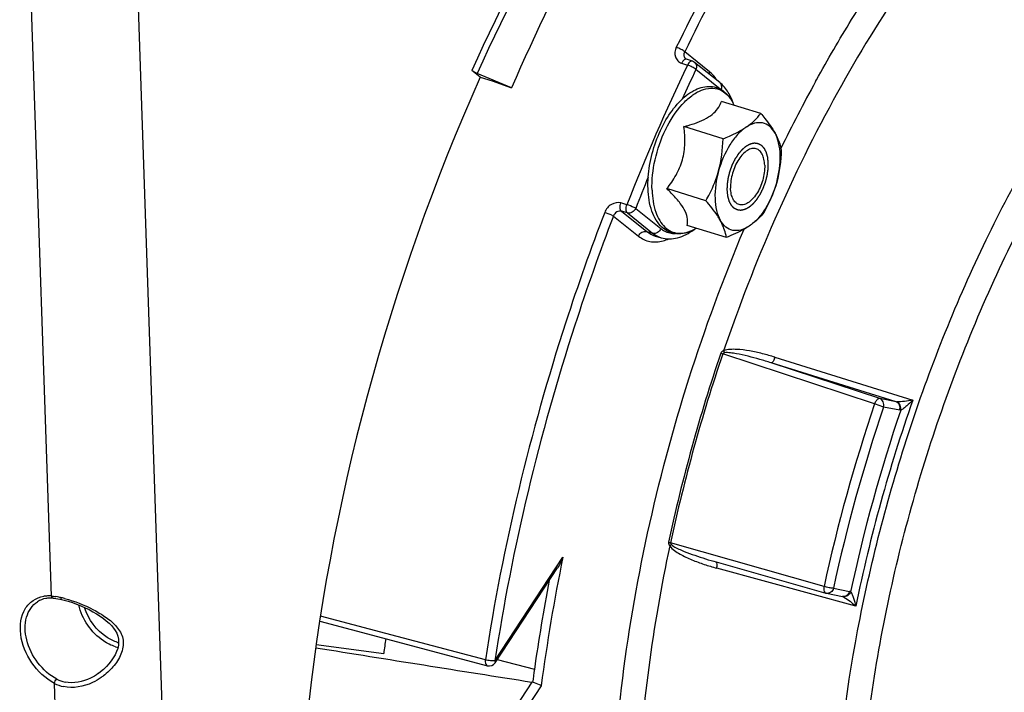
# Model space of a CAD drawing. Units: millimetres. Extents: x 0 to 594, y 0 to 420.
# Drawn here: x 337 to 354, y 59 to 71 of the extents above; entities that cross this region are included whole.
import ezdxf

# ---------------------------------------------------------------- set-up
doc = ezdxf.new("R2010")
doc.units = ezdxf.units.MM
doc.header["$LTSCALE"] = 32.67
doc.layers.get('0').update_dxf_attribs({"linetype": 'CONTINUOUS'})
doc.layers.add('SOLIDES', color=7, linetype='CONTINUOUS')

msp = doc.modelspace()

# ---------------------------------------------------------------- linework, layer by layer
at = {"color": 9, "linetype": 'CONTINUOUS'}
for p, q in [((348.968598, 69.998626), (348.521413, 70.357163)), ((348.46629, 70.156316), (348.571275, 70.121194)), ((349.158141, 69.689776), (348.721804, 70.039613)), ((350.867569, 69.82853), (350.883052, 69.856661)), ((347.486199, 67.617511), (347.379436, 67.648529)), ((347.245287, 67.412653), (347.692474, 67.054121)), ((347.494627, 67.468673), (347.387872, 67.499702)), ((347.387872, 67.499702), (347.841063, 67.13635)), ((347.494627, 67.468673), (347.946905, 67.106055)), ((347.643217, 67.550902), (348.095495, 67.188284)), ((347.841063, 67.13635), (347.946905, 67.106055)), ((347.994521, 67.055787), (347.995534, 67.055496)), ((348.101144, 67.025323), (348.101291, 67.025281)), ((351.923025, 64.045302), (349.203045, 64.941529)), ((352.017457, 64.140242), (350.070074, 64.781592)), ((352.30784, 64.083198), (350.070074, 64.781592)), ((350.139234, 64.882256), (352.606918, 64.111817)), ((352.30784, 64.083198), (352.017457, 64.140242)), ((352.374253, 63.932162), (352.08387, 63.989206)), ((351.01896, 60.771868), (348.267775, 61.555109)), ((345.120166, 59.440351), (346.339897, 61.294923)), ((351.587289, 60.419948), (349.094993, 61.101272)), ((351.186813, 60.741145), (351.477196, 60.684101)), ((343.169526, 59.929455), (341.996191, 60.240576)), ((344.949823, 59.457609), (343.169526, 59.929455)), ((345.16444, 59.465635), (345.829423, 59.28692)), ((345.785656, 59.057243), (344.883895, 57.686137)), ((345.951039, 58.993135), (345.021997, 57.580548))]:
    msp.add_line(p, q, dxfattribs=at)
at = {"color": 7, "linetype": 'CONTINUOUS'}
for p, q in [((348.660135, 70.189369), (348.55504, 70.224515)), ((349.150856, 69.805765), (348.698577, 70.168383)), ((344.858222, 69.90413), (344.707426, 70.023353)), ((345.417632, 69.710258), (344.804446, 69.970601)), ((344.858222, 69.90413), (345.069768, 69.838957)), ((345.069768, 69.838957), (345.417632, 69.710258)), ((349.883555, 69.254314), (349.182155, 69.470399)), ((349.209435, 68.800684), (348.508036, 69.01677)), ((348.743441, 69.091756), (348.744262, 69.09207)), ((348.902378, 67.688891), (348.200978, 67.904977)), ((349.269439, 67.030727), (348.56804, 67.246813)), ((347.995534, 67.055496), (348.101144, 67.025323)), ((349.042346, 61.224368), (351.051152, 60.652171)), ((345.123186, 59.402909), (346.241982, 61.104013)), ((341.981677, 60.148035), (343.107196, 59.849335)), ((341.919861, 59.73359), (343.129536, 59.572122))]:
    msp.add_line(p, q, dxfattribs=at)
for points in [[(348.555043, 70.224514), (348.549148, 70.22683), (348.544108, 70.229454), (348.539537, 70.23251), (348.538392, 70.233401)], [(351.051152, 60.652171), (351.052366, 60.651832), (351.053584, 60.651505), (351.054806, 60.65119), (351.056033, 60.650887), (351.057265, 60.650596), (351.058499, 60.650318), (351.059735, 60.650052), (351.060973, 60.649798), (351.351683, 60.59269)], [(343.107196, 59.849335), (344.067392, 59.594595), (344.986708, 59.350772)]]:
    msp.add_lwpolyline(points, dxfattribs=at)
at = {"color": 9, "linetype": 'CONTINUOUS'}
for centre, radius, start, end in [((382.457757, 53.948097), 37.548139, 154.4861262, 158.6508482), ((381.729546, 54.278626), 36.577586, 154.475822, 155.3974368), ((348.458755, 69.43091), 0.766682, 32.4238594, 34.0141027), ((375.361216, 56.378181), 27.943705, 151.2272155, 154.0048759), ((348.705397, 69.083118), 0.772525, 24.2463771, 28.1178268), ((350.279336, 67.947942), 2.332923, 154.046734, 154.2143165), ((383.316839, 53.586464), 38.309436, 157.7148988, 158.6221427), ((348.327269, 67.854882), 0.772166, 297.7087587, 301.4905633), ((378.06979, 55.147413), 30.520514, 161.2598529, 167.8617266), ((378.092667, 55.140364), 30.506935, 161.2598538, 167.8617257), ((349.848716, 67.025177), 2.181394, 251.7977363, 252.7830684), ((380.728064, 54.3283), 30.399842, 161.3588515, 167.762728), ((379.807489, 54.612764), 28.811509, 160.7496472, 168.3719324), ((352.32523, 64.158678), 0.077458, 257.0260663, 266.1763895), ((380.665601, 54.347532), 30.164171, 161.3588476, 167.762732), ((379.926842, 54.576058), 29.080943, 161.2355584, 167.886022), ((379.159956, 54.566652), 33.502626, 168.4146084, 172.4076839), ((349.082674, 61.200642), 0.012008, 65.0499522, 74.5405313), ((379.396887, 54.496679), 33.908676, 169.1490019, 171.8793406), ((351.462854, 60.611144), 0.074353, 65.6828777, 78.8789341)]:
    msp.add_arc(centre, radius, start, end, dxfattribs=at)
at = {"color": 7, "linetype": 'CONTINUOUS'}
for centre, radius, start, end in [((348.619912, 70.069989), 0.125974, 51.3577812, 71.3798163), ((348.728043, 69.292921), 0.665175, 40.5296116, 41.2898852), ((348.665884, 69.069872), 0.814274, 23.9482137, 27.9328545), ((348.301382, 67.889273), 0.815299, 297.9052913, 301.8117527), ((376.386471, 55.256816), 33.535736, 172.1552165, 172.6068049), ((582.038424, 1555.726632), 1515.201185, 260.881414736, 261.029743364), ((345.018747, 59.471592), 0.124996, 255.1483426, 326.6699514), ((378.649597, 54.623789), 33.14979, 171.9134686, 172.3190621), ((345.773689, 58.981639), 0.076545, 72.084506, 81.0060862)]:
    msp.add_arc(centre, radius, start, end, dxfattribs=at)
at = {"color": 9, "linetype": 'CONTINUOUS'}
for points, knots in [([(353.599144, 81.349522), (352.709553, 80.78494), (350.958664, 79.38005), (347.712848, 75.75286), (345.786495, 72.417246), (344.707426, 70.023353)], [0, 0, 0, 0, 0.21704031, 0.45908995, 1, 1, 1, 1]), ([(353.653117, 81.238074), (352.76788, 80.67657), (351.025532, 79.279151), (347.79544, 75.670851), (345.878346, 72.352304), (344.804446, 69.970601)], [0, 0, 0, 0, 0.217038691, 0.459086566, 1, 1, 1, 1]), ([(353.01091, 77.451975), (352.102018, 76.457495), (350.391353, 74.212), (349.010653, 71.75546), (348.371524, 70.440072)], [0, 0, 0, 0, 0.47950073, 1, 1, 1, 1]), ([(353.133064, 77.327147), (352.229605, 76.338612), (350.529167, 74.106541), (349.156722, 71.664688), (348.521413, 70.357163)], [0, 0, 0, 0, 0.479500717, 1, 1, 1, 1]), ([(350.883052, 69.856661), (351.083993, 70.221229), (351.884859, 71.597406), (352.817226, 72.900101), (353.588035, 73.78839)], [0, 0, 0, 0, 0.261419145, 1, 1, 1, 1]), ([(353.890989, 73.45091), (352.877328, 72.282756), (351.060633, 69.573861), (349.764186, 66.592981), (349.219041, 64.995721)], [0, 0, 0, 0, 0.478189206, 1, 1, 1, 1]), ([(352.958863, 48.166884), (352.493813, 48.848671), (351.744522, 50.502645), (351.187221, 53.337259), (351.121621, 56.572582), (351.552697, 60.033403), (352.45574, 63.531152), (353.781385, 66.871601), (355.454632, 69.868144), (356.817244, 71.625779), (357.543915, 72.392066)], [0, 0, 0, 0, 0.095000165, 0.205796625, 0.330733679, 0.465892407, 0.606062916, 0.745473847, 0.87843657, 1, 1, 1, 1]), ([(354.252384, 47.355446), (353.669032, 47.886463), (352.94396, 48.936021), (352.293575, 50.539846), (351.773793, 52.509927), (351.519997, 55.307022), (351.788179, 58.885657), (352.603622, 62.577045), (353.914087, 66.142784), (355.633647, 69.3519), (357.06566, 71.230228), (357.83533, 72.041859)], [0, 0, 0, 0, 0.088286136, 0.138744828, 0.193618518, 0.315660728, 0.450991561, 0.593836102, 0.737404517, 0.874814985, 1, 1, 1, 1]), ([(348.371524, 70.440072), (348.346267, 70.388085), (348.332915, 70.292758), (348.392626, 70.19393), (348.440736, 70.164866), (348.46629, 70.156316)], [0, 0, 0, 0, 0.517789042, 0.758598157, 1, 1, 1, 1]), ([(348.521412, 70.357161), (348.503198, 70.37609), (348.453388, 70.406677), (348.401218, 70.430737), (348.371524, 70.440072)], [0, 0, 0, 0, 0.45768014, 1, 1, 1, 1]), ([(348.512833, 70.214963), (348.508315, 70.211813), (348.489086, 70.195506), (348.474987, 70.17388), (348.46629, 70.156316)], [0, 0, 0, 0, 0.219354382, 1, 1, 1, 1]), ([(348.521413, 70.357163), (348.510336, 70.336717), (348.498332, 70.290207), (348.521909, 70.246631), (348.538395, 70.233397)], [0, 0, 0, 0, 0.523797854, 1, 1, 1, 1]), ([(348.555038, 70.22451), (348.545157, 70.227819), (348.528802, 70.224997), (348.516344, 70.21741), (348.512833, 70.214963)], [0, 0, 0, 0, 0.708878061, 1, 1, 1, 1]), ([(348.660006, 70.189406), (348.653063, 70.191709), (348.611478, 70.189813), (348.584798, 70.150073), (348.571275, 70.121194)], [0, 0, 0, 0, 0.186575713, 1, 1, 1, 1]), ([(348.721804, 70.039613), (348.703268, 70.058149), (348.653216, 70.088105), (348.600977, 70.111865), (348.571275, 70.121194)], [0, 0, 0, 0, 0.457099087, 1, 1, 1, 1]), ([(348.698577, 70.168382), (348.715572, 70.154756), (348.739871, 70.110256), (348.731451, 70.061873), (348.721804, 70.039613)], [0, 0, 0, 0, 0.473090539, 1, 1, 1, 1]), ([(349.094258, 69.85979), (349.085099, 69.873359), (349.048443, 69.924034), (349.004626, 69.96974), (348.968598, 69.998626)], [0, 0, 0, 0, 0.261729401, 1, 1, 1, 1]), ([(348.181685, 68.968917), (348.259972, 69.129761), (348.398339, 69.350201), (348.634211, 69.571716), (348.808312, 69.675297), (348.983084, 69.718236), (349.149728, 69.691669), (349.291435, 69.595594), (349.358235, 69.500473), (349.386748, 69.447199)], [0, 0, 0, 0, 0.32761999, 0.467932812, 0.589562218, 0.694811695, 0.791001571, 0.889333028, 1, 1, 1, 1]), ([(349.175353, 69.680025), (349.184261, 69.701963), (349.191534, 69.749297), (349.167495, 69.792438), (349.150855, 69.805765)], [0, 0, 0, 0, 0.526207479, 1, 1, 1, 1]), ([(347.936607, 67.877898), (347.930434, 68.059998), (347.973177, 68.435049), (348.095684, 68.790925), (348.178708, 68.962777)], [0, 0, 0, 0, 0.48840337, 1, 1, 1, 1]), ([(347.936607, 67.877898), (347.941113, 67.744987), (347.96784, 67.553666), (348.065932, 67.334256), (348.159093, 67.21328), (348.274496, 67.132463), (348.456864, 67.084705), (348.601264, 67.126669), (348.686309, 67.171266)], [0, 0, 0, 0, 0.314022291, 0.446686118, 0.563926819, 0.670254063, 0.77324659, 1, 1, 1, 1]), ([(347.379436, 67.648529), (347.324376, 67.664522), (347.19091, 67.639446), (347.110359, 67.536799), (347.087725, 67.477858)], [0, 0, 0, 0, 0.475917459, 1, 1, 1, 1]), ([(347.387868, 67.499703), (347.371275, 67.513278), (347.358553, 67.5705), (347.36889, 67.620425), (347.379436, 67.648529)], [0, 0, 0, 0, 0.416639409, 1, 1, 1, 1]), ([(347.494627, 67.468673), (347.478209, 67.482463), (347.4654, 67.539243), (347.475048, 67.589639), (347.486199, 67.617511)], [0, 0, 0, 0, 0.416645223, 1, 1, 1, 1]), ([(347.643217, 67.550902), (347.633799, 67.556797), (347.583177, 67.583014), (347.529939, 67.6039), (347.486199, 67.617511)], [0, 0, 0, 0, 0.19519423, 1, 1, 1, 1]), ([(347.087725, 67.477858), (346.838286, 66.828249), (345.915177, 64.216521), (345.264103, 61.507502), (344.949823, 59.457609)], [0, 0, 0, 0, 0.251237927, 1, 1, 1, 1]), ([(347.245287, 67.412653), (346.997339, 66.766928), (346.079753, 64.170811), (345.432568, 61.47799), (345.120166, 59.440351)], [0, 0, 0, 0, 0.251237938, 1, 1, 1, 1]), ([(347.245288, 67.412656), (347.235762, 67.418331), (347.184775, 67.443745), (347.131466, 67.464258), (347.087725, 67.477858)], [0, 0, 0, 0, 0.194890892, 1, 1, 1, 1]), ([(347.387872, 67.499702), (347.360518, 67.507771), (347.293614, 67.495435), (347.255317, 67.442386), (347.245287, 67.412653)], [0, 0, 0, 0, 0.476129976, 1, 1, 1, 1]), ([(347.643217, 67.550902), (347.630682, 67.52198), (347.588382, 67.472878), (347.522209, 67.460778), (347.494627, 67.468673)], [0, 0, 0, 0, 0.523507832, 1, 1, 1, 1]), ([(349.316019, 47.862686), (348.946114, 48.360121), (348.296592, 49.519945), (347.64013, 51.513909), (347.25803, 53.803076), (347.160399, 56.32161), (347.349134, 58.998083), (347.979011, 62.69102), (348.844842, 65.422589), (349.587215, 67.179472)], [0, 0, 0, 0, 0.09286042, 0.197226554, 0.313124081, 0.439373688, 0.573956552, 0.714288047, 1, 1, 1, 1]), ([(347.692474, 67.054121), (347.705011, 67.08305), (347.747323, 67.132144), (347.81349, 67.144242), (347.841063, 67.13635)], [0, 0, 0, 0, 0.523653302, 1, 1, 1, 1]), ([(347.692474, 67.054121), (347.751681, 67.006651), (347.897623, 66.936051), (348.058365, 66.94824), (348.134398, 66.968622)], [0, 0, 0, 0, 0.49084821, 1, 1, 1, 1]), ([(348.095495, 67.188284), (348.082957, 67.159355), (348.040645, 67.110262), (347.974479, 67.098163), (347.946905, 67.106055)], [0, 0, 0, 0, 0.523653302, 1, 1, 1, 1]), ([(348.095495, 67.188284), (348.114137, 67.173337), (348.191332, 67.120559), (348.287921, 67.097559), (348.357282, 67.099334)], [0, 0, 0, 0, 0.256164634, 1, 1, 1, 1]), ([(350.139234, 64.882256), (350.064855, 64.905477), (349.914693, 64.948129), (349.685994, 64.998152), (349.491177, 65.024534), (349.334824, 65.025168), (349.254428, 65.013258), (349.219041, 64.995721)], [0, 0, 0, 0, 0.248976099, 0.498317367, 0.74825783, 0.873804372, 1, 1, 1, 1]), ([(350.070074, 64.781592), (350.002016, 64.80338), (349.865209, 64.845171), (349.658058, 64.901031), (349.482932, 64.940873), (349.3413, 64.961782), (349.268177, 64.968154), (349.232586, 64.961927)], [0, 0, 0, 0, 0.249245122, 0.498740625, 0.748653767, 0.873980611, 1, 1, 1, 1]), ([(350.139234, 64.882256), (350.130644, 64.856544), (350.115943, 64.822495), (350.084595, 64.779964), (350.070074, 64.781592)], [0, 0, 0, 0, 0.649760856, 1, 1, 1, 1]), ([(352.017457, 64.140242), (352.009179, 64.141841), (351.982411, 64.136278), (351.948041, 64.100803), (351.930269, 64.06586), (351.923025, 64.045302)], [0, 0, 0, 0, 0.178022799, 0.539741171, 1, 1, 1, 1]), ([(352.08387, 63.989206), (352.073719, 63.993419), (352.020618, 64.013591), (351.966781, 64.031773), (351.923025, 64.045302)], [0, 0, 0, 0, 0.193529662, 1, 1, 1, 1]), ([(352.08387, 63.989206), (352.092166, 64.019247), (352.090839, 64.083506), (352.043949, 64.131482), (352.017457, 64.140242)], [0, 0, 0, 0, 0.52761844, 1, 1, 1, 1]), ([(352.374253, 63.932162), (352.382549, 63.962202), (352.381222, 64.026461), (352.334332, 64.074438), (352.30784, 64.083198)], [0, 0, 0, 0, 0.527609968, 1, 1, 1, 1]), ([(352.606918, 64.111817), (352.558263, 64.103633), (352.463167, 64.090985), (352.36685, 64.078279), (352.320065, 64.081393)], [0, 0, 0, 0, 0.512728309, 1, 1, 1, 1]), ([(352.391627, 63.93076), (352.397894, 63.961038), (352.392086, 64.024243), (352.346453, 64.071646), (352.320065, 64.081394)], [0, 0, 0, 0, 0.523609615, 1, 1, 1, 1]), ([(352.606918, 64.111817), (352.572287, 64.076202), (352.519271, 64.024524), (352.446908, 63.9651), (352.410631, 63.93796), (352.391566, 63.930725)], [0, 0, 0, 0, 0.527920271, 0.783288207, 1, 1, 1, 1]), ([(348.253956, 61.501362), (347.947221, 60.058626), (347.563106, 57.253543), (347.673555, 53.809514), (348.173787, 51.350051), (348.858531, 49.347975), (349.676165, 48.020508), (350.359727, 47.350362)], [0, 0, 0, 0, 0.298918501, 0.571214194, 0.69374781, 0.806002066, 1, 1, 1, 1]), ([(348.253956, 61.501362), (348.275165, 61.467561), (348.337392, 61.414393), (348.470779, 61.330732), (348.649976, 61.248022), (348.870163, 61.166885), (349.01981, 61.121825), (349.094993, 61.101272)], [0, 0, 0, 0, 0.126997703, 0.252972748, 0.503064039, 0.751942038, 1, 1, 1, 1]), ([(348.282503, 61.521867), (348.308059, 61.498448), (348.369622, 61.464894), (348.493545, 61.407009), (348.653443, 61.346486), (348.846923, 61.281845), (348.977109, 61.242952), (349.042345, 61.224369)], [0, 0, 0, 0, 0.126951259, 0.252626914, 0.502562127, 0.751577047, 1, 1, 1, 1]), ([(349.094993, 61.101272), (349.100268, 61.125318), (349.105241, 61.158846), (349.099692, 61.20598), (349.087739, 61.211529)], [0, 0, 0, 0, 0.651335767, 1, 1, 1, 1]), ([(351.01896, 60.771868), (351.016156, 60.758006), (351.010688, 60.718293), (351.02368, 60.660006), (351.051152, 60.652172)], [0, 0, 0, 0, 0.331135798, 1, 1, 1, 1]), ([(351.186813, 60.741145), (351.161006, 60.741154), (351.104363, 60.750297), (351.048781, 60.762787), (351.01896, 60.771868)], [0, 0, 0, 0, 0.45290784, 1, 1, 1, 1]), ([(351.186813, 60.741145), (351.179008, 60.712884), (351.147744, 60.661177), (351.087036, 60.644697), (351.061301, 60.649737)], [0, 0, 0, 0, 0.527860498, 1, 1, 1, 1]), ([(351.477196, 60.684101), (351.469391, 60.655841), (351.438128, 60.604134), (351.377423, 60.587654), (351.351687, 60.592692)], [0, 0, 0, 0, 0.52785192, 1, 1, 1, 1]), ([(351.493516, 60.678883), (351.483464, 60.649931), (351.446791, 60.59869), (351.382782, 60.584252), (351.356046, 60.590878)], [0, 0, 0, 0, 0.526662163, 1, 1, 1, 1]), ([(351.375679, 60.581325), (351.414048, 60.560152), (351.485363, 60.506378), (351.553643, 60.449788), (351.587289, 60.419948)], [0, 0, 0, 0, 0.493532085, 1, 1, 1, 1]), ([(351.49348, 60.678938), (351.507056, 60.665071), (351.524755, 60.624472), (351.557171, 60.538933), (351.576002, 60.468023), (351.587289, 60.419948)], [0, 0, 0, 0, 0.210357547, 0.464717205, 1, 1, 1, 1]), ([(344.949823, 59.457609), (344.948213, 59.444879), (344.945763, 59.408124), (344.961487, 59.357461), (344.986709, 59.350774)], [0, 0, 0, 0, 0.329648868, 1, 1, 1, 1]), ([(345.120166, 59.440351), (345.094388, 59.43545), (345.036152, 59.438855), (344.9796, 59.448613), (344.949823, 59.457609)], [0, 0, 0, 0, 0.457577545, 1, 1, 1, 1]), ([(345.120166, 59.440351), (345.121964, 59.436781), (345.12702, 59.4253), (345.128022, 59.410261), (345.123187, 59.40291)], [0, 0, 0, 0, 0.312369895, 1, 1, 1, 1])]:
    msp.add_open_spline(points, degree=3, knots=knots, dxfattribs=at)
at = {"color": 7, "linetype": 'CONTINUOUS'}
for points, knots in [([(352.333309, 79.778793), (350.890974, 78.515283), (348.2312, 75.336512), (346.283595, 71.708364), (345.417632, 69.710258)], [0, 0, 0, 0, 0.468232096, 1, 1, 1, 1]), ([(344.804446, 69.970601), (344.794591, 69.974785), (344.76113, 69.990066), (344.727937, 70.007137), (344.707426, 70.023353)], [0, 0, 0, 0, 0.290502519, 1, 1, 1, 1]), ([(347.864087, 67.904189), (347.859386, 68.042854), (347.882463, 68.329642), (347.992353, 68.746782), (348.168495, 69.13223), (348.363836, 69.406398), (348.542075, 69.573482), (348.712502, 69.689705), (348.90312, 69.751514), (349.085577, 69.726637), (349.251139, 69.647294), (349.341408, 69.533943), (349.385293, 69.451307)], [0, 0, 0, 0, 0.146428664, 0.301297659, 0.453199115, 0.59149896, 0.653377365, 0.709954774, 0.809062968, 0.855181131, 0.901252164, 1, 1, 1, 1]), ([(349.385566, 69.45155), (349.376435, 69.477536), (349.338151, 69.574868), (349.283726, 69.666578), (349.233622, 69.725179)], [0, 0, 0, 0, 0.263220468, 1, 1, 1, 1]), ([(348.744262, 69.09207), (348.802273, 69.114215), (348.908208, 69.160926), (349.041879, 69.251424), (349.133038, 69.356383), (349.169362, 69.433212), (349.182155, 69.470399)], [0, 0, 0, 0, 0.311431958, 0.578653778, 0.802760998, 1, 1, 1, 1]), ([(349.618961, 69.005174), (349.672374, 69.041117), (349.768379, 69.116894), (349.849179, 69.208588), (349.883555, 69.254314)], [0, 0, 0, 0, 0.529503353, 1, 1, 1, 1]), ([(349.883555, 69.254314), (349.909027, 69.224687), (350.00195, 69.113452), (350.087939, 68.995451), (350.139552, 68.902907)], [0, 0, 0, 0, 0.269390622, 1, 1, 1, 1]), ([(348.200978, 67.904977), (348.261942, 67.981035), (348.375725, 68.142994), (348.493045, 68.419372), (348.534203, 68.718483), (348.52068, 68.918349), (348.508036, 69.01677)], [0, 0, 0, 0, 0.245934872, 0.496884676, 0.749638323, 1, 1, 1, 1]), ([(348.508036, 69.01677), (348.528433, 69.022292), (348.607739, 69.044527), (348.686218, 69.069945), (348.743441, 69.091756)], [0, 0, 0, 0, 0.256548152, 1, 1, 1, 1]), ([(349.618961, 69.005174), (349.563717, 68.967999), (349.456795, 68.870581), (349.270718, 68.617739), (349.173607, 68.386249), (349.128372, 68.222462)], [0, 0, 0, 0, 0.212799873, 0.456969819, 1, 1, 1, 1]), ([(349.209435, 68.800684), (349.247278, 68.81552), (349.388474, 68.873465), (349.525976, 68.942603), (349.618961, 69.005174)], [0, 0, 0, 0, 0.266148032, 1, 1, 1, 1]), ([(350.139552, 68.902907), (350.114187, 68.948386), (350.052802, 69.029062), (349.915534, 69.095859), (349.759954, 69.084738), (349.665449, 69.036456), (349.618961, 69.005174)], [0, 0, 0, 0, 0.257277225, 0.486116057, 0.723162345, 1, 1, 1, 1]), ([(350.139552, 68.902907), (350.154462, 68.876172), (350.204194, 68.779088), (350.237613, 68.673518), (350.250616, 68.59615)], [0, 0, 0, 0, 0.280671027, 1, 1, 1, 1]), ([(350.169554, 68.017928), (350.213847, 68.178304), (350.249206, 68.419635), (350.214979, 68.719848), (350.169771, 68.848721), (350.139552, 68.902907)], [0, 0, 0, 0, 0.55294708, 0.79380691, 1, 1, 1, 1]), ([(349.80301, 68.620287), (349.778867, 68.627723), (349.721871, 68.629216), (349.638439, 68.592286), (349.558113, 68.52378), (349.484602, 68.428134), (349.422297, 68.311529), (349.360917, 68.141402), (349.340438, 68.004027), (349.343469, 67.914622)], [0, 0, 0, 0, 0.081367041, 0.175394025, 0.287889175, 0.418224862, 0.561808291, 0.71186853, 1, 1, 1, 1]), ([(349.954457, 68.325769), (349.953235, 68.361803), (349.945778, 68.429057), (349.916152, 68.518777), (349.869314, 68.586544), (349.825219, 68.613446), (349.80301, 68.620287)], [0, 0, 0, 0, 0.308530442, 0.575297786, 0.801142418, 1, 1, 1, 1]), ([(349.954457, 68.325769), (349.957488, 68.236363), (349.937009, 68.098988), (349.875629, 67.928861), (349.813324, 67.812256), (349.739813, 67.71661), (349.659487, 67.648105), (349.576055, 67.611174), (349.519059, 67.612667), (349.494916, 67.620103)], [0, 0, 0, 0, 0.28813147, 0.438191709, 0.581775138, 0.712110825, 0.824605975, 0.918632959, 1, 1, 1, 1]), ([(348.902378, 67.688891), (348.925905, 67.73079), (349.017022, 67.901325), (349.089679, 68.08236), (349.128372, 68.222462)], [0, 0, 0, 0, 0.24846389, 1, 1, 1, 1]), ([(349.128372, 68.222462), (349.084079, 68.062086), (349.04872, 67.820755), (349.082947, 67.520542), (349.128155, 67.391669), (349.158374, 67.337484)], [0, 0, 0, 0, 0.55294708, 0.79380691, 1, 1, 1, 1]), ([(350.169554, 68.017928), (350.124319, 67.854141), (350.027208, 67.622651), (349.841131, 67.369809), (349.734209, 67.272391), (349.678965, 67.235216)], [0, 0, 0, 0, 0.543030181, 0.787200127, 1, 1, 1, 1]), ([(350.169554, 68.017928), (350.156583, 67.970965), (350.098386, 67.786316), (350.014419, 67.610551), (349.943559, 67.484356)], [0, 0, 0, 0, 0.251855216, 1, 1, 1, 1]), ([(348.682951, 67.168775), (348.634453, 67.143131), (348.535224, 67.103359), (348.37874, 67.088389), (348.230423, 67.125876), (348.102207, 67.213593), (348.000581, 67.342781), (347.896907, 67.570582), (347.868705, 67.767983), (347.864087, 67.904189)], [0, 0, 0, 0, 0.121024741, 0.23298273, 0.341176692, 0.451476047, 0.569456675, 0.699353501, 1, 1, 1, 1]), ([(348.304515, 67.80129), (348.296241, 67.809986), (348.262328, 67.845141), (348.227549, 67.879455), (348.200978, 67.904977)], [0, 0, 0, 0, 0.245729655, 1, 1, 1, 1]), ([(348.56804, 67.246813), (348.575266, 67.283447), (348.578557, 67.368262), (348.534389, 67.505714), (348.438509, 67.653404), (348.352954, 67.750382), (348.304515, 67.80129)], [0, 0, 0, 0, 0.175934296, 0.391785685, 0.66891314, 1, 1, 1, 1]), ([(349.494916, 67.620103), (349.472707, 67.626944), (349.428612, 67.653847), (349.381774, 67.721613), (349.352148, 67.811333), (349.344691, 67.878587), (349.343469, 67.914622)], [0, 0, 0, 0, 0.198857582, 0.424702214, 0.691469558, 1, 1, 1, 1]), ([(349.158374, 67.337484), (349.14224, 67.366414), (349.066499, 67.490304), (348.975362, 67.604003), (348.902378, 67.688891)], [0, 0, 0, 0, 0.228336574, 1, 1, 1, 1]), ([(349.943559, 67.484356), (349.909183, 67.438631), (349.828383, 67.346936), (349.732378, 67.271159), (349.678965, 67.235216)], [0, 0, 0, 0, 0.47049674, 1, 1, 1, 1]), ([(349.678965, 67.235216), (349.632477, 67.203934), (349.537972, 67.155652), (349.382392, 67.144531), (349.245124, 67.211328), (349.183739, 67.292004), (349.158374, 67.337484)], [0, 0, 0, 0, 0.276837655, 0.513883943, 0.742722775, 1, 1, 1, 1]), ([(349.269439, 67.030727), (349.265397, 67.054778), (349.242995, 67.161604), (349.199612, 67.263542), (349.158374, 67.337484)], [0, 0, 0, 0, 0.223641707, 1, 1, 1, 1]), ([(349.678965, 67.235216), (349.649549, 67.215421), (349.519248, 67.135372), (349.378661, 67.073546), (349.269439, 67.030727)], [0, 0, 0, 0, 0.232089072, 1, 1, 1, 1]), ([(348.101284, 67.025317), (348.194953, 66.998608), (348.411622, 67.003281), (348.596343, 67.104582), (348.683005, 67.168613)], [0, 0, 0, 0, 0.474775139, 1, 1, 1, 1]), ([(345.951039, 58.993135), (345.941749, 58.998009), (345.891617, 59.021246), (345.839802, 59.040724), (345.797236, 59.054473)], [0, 0, 0, 0, 0.189980043, 1, 1, 1, 1])]:
    msp.add_open_spline(points, degree=3, knots=knots, dxfattribs=at)
at = {"color": 9, "linetype": 'CONTINUOUS'}
for points in [[(348.968598, 69.998626), (348.963315, 69.986436), (348.959686, 69.973355), (348.958187, 69.960155)], [(347.841063, 67.13635), (347.886138, 67.100211), (347.939011, 67.071798), (347.994521, 67.055788)], [(347.946905, 67.106055), (347.99195, 67.06994), (348.044796, 67.041551), (348.100275, 67.025573)], [(348.134398, 66.968622), (348.169497, 66.978031), (348.203874, 66.990452), (348.237121, 67.005117)], [(349.219042, 64.995724), (349.197447, 64.989858), (349.174523, 64.974123), (349.167309, 64.95294)], [(349.232586, 64.961927), (349.220797, 64.959873), (349.206748, 64.952908), (349.203045, 64.941529)], [(349.21908, 64.995738), (349.22396, 64.984626), (349.228523, 64.973363), (349.232586, 64.961927)], [(352.391578, 63.930762), (352.385787, 63.930592), (352.379938, 63.931045), (352.374253, 63.932162)], [(348.231623, 61.565012), (348.226886, 61.543031), (348.238643, 61.517824), (348.253955, 61.501357)], [(348.231623, 61.565012), (348.243752, 61.56201), (348.255822, 61.558748), (348.267775, 61.555109)], [(348.253985, 61.501323), (348.263652, 61.507941), (348.273194, 61.514753), (348.282503, 61.521867)], [(348.267775, 61.555109), (348.265065, 61.543297), (348.273564, 61.530051), (348.282503, 61.521867)], [(351.356046, 60.590877), (351.36281, 60.588192), (351.369307, 60.584841), (351.375679, 60.581325)]]:
    msp.add_open_spline(points, degree=3, dxfattribs=at)
at = {"color": 7, "linetype": 'CONTINUOUS'}
for points in [[(349.227842, 69.731849), (349.204367, 69.758579), (349.178612, 69.783511), (349.150856, 69.805765)], [(349.128372, 68.222462), (349.180185, 68.410064), (349.203476, 68.60615), (349.209435, 68.800684)], [(350.250616, 68.59615), (350.244657, 68.401615), (350.221366, 68.20553), (350.169554, 68.017928)], [(346.339897, 61.294923), (346.313079, 61.228593), (346.28125, 61.163719), (346.241936, 61.103942)]]:
    msp.add_open_spline(points, degree=3, dxfattribs=at)
at = {"color": 2, "linetype": 'CONTINUOUS'}
for points in [[(349.284085, 67.874661), (349.284361, 67.884003), (349.284912, 67.902688), (349.285601, 67.926044), (349.286152, 67.944729), (349.286496, 67.956407), (349.286773, 67.96575), (349.286976, 67.972756), (349.287158, 67.978598), (349.287262, 67.98268), (349.287357, 67.985025), (349.28733, 67.986748), (349.287675, 67.988607), (349.288006, 67.99104), (349.288644, 67.995318), (349.289525, 68.001419), (349.290595, 68.008744), (349.292017, 68.01851), (349.293797, 68.030717), (349.295932, 68.045366), (349.298067, 68.060015), (349.299845, 68.072223), (349.301269, 68.081989), (349.302334, 68.089313), (349.303232, 68.095417), (349.30384, 68.099689), (349.30422, 68.102132), (349.304412, 68.103959), (349.304958, 68.105803), (349.305563, 68.108257), (349.30668, 68.112553), (349.308244, 68.118688), (349.310134, 68.126051), (349.31265, 68.135869), (349.315796, 68.148141), (349.319571, 68.162867), (349.323347, 68.177593), (349.326492, 68.189865), (349.32901, 68.199682), (349.330895, 68.207046), (349.332476, 68.213181), (349.333562, 68.217478), (349.334215, 68.219929), (349.334614, 68.22178), (349.335359, 68.223581), (349.336232, 68.225999), (349.337815, 68.230223), (349.340048, 68.236261), (349.342739, 68.243506), (349.346324, 68.253165), (349.350806, 68.265239), (349.356184, 68.279729), (349.361562, 68.294218), (349.366044, 68.306292), (349.36963, 68.315951), (349.372317, 68.323198), (349.374564, 68.329228), (349.376121, 68.333466), (349.377035, 68.335862), (349.377653, 68.337732), (349.378531, 68.339322), (349.379611, 68.34154), (349.381544, 68.345376), (349.384283, 68.35088), (349.387579, 68.357475), (349.39197, 68.366271), (349.397461, 68.377265), (349.404049, 68.390459), (349.410637, 68.403652), (349.416127, 68.414647), (349.420519, 68.423442), (349.423812, 68.430041), (349.426562, 68.435531), (349.428474, 68.439393), (349.429587, 68.441569), (349.430364, 68.443288), (349.431364, 68.444675), (349.432621, 68.44664), (349.434855, 68.450026), (349.438028, 68.45489), (349.441844, 68.460715), (349.44693, 68.468486), (349.453287, 68.478199), (349.460916, 68.489854), (349.468545, 68.50151), (349.474902, 68.511223), (349.479988, 68.518992), (349.483801, 68.524823), (349.486984, 68.529669), (349.489202, 68.533087), (349.490484, 68.535), (349.491404, 68.536547), (349.492485, 68.537666), (349.493871, 68.539308), (349.496321, 68.542111), (349.499809, 68.546152), (349.503999, 68.550985), (349.509585, 68.557435), (349.516567, 68.565496), (349.524946, 68.575169), (349.533325, 68.584843), (349.540307, 68.592904), (349.545893, 68.599352), (349.550081, 68.604192), (349.553576, 68.608211), (349.556014, 68.611054), (349.557419, 68.612633), (349.55844, 68.613944), (349.559588, 68.614771), (349.561074, 68.616042), (349.563695, 68.618189), (349.567429, 68.621296), (349.571914, 68.625008), (349.577893, 68.629963), (349.585368, 68.636154), (349.594336, 68.643585), (349.603305, 68.651015), (349.610779, 68.657207), (349.616758, 68.662161), (349.620495, 68.665257), (349.623485, 68.667733), (349.625727, 68.669593), (349.627596, 68.671134), (349.628904, 68.672231), (349.629651, 68.672829), (349.630213, 68.673357), (349.630768, 68.673584), (349.63151, 68.673992), (349.632808, 68.674656), (349.634664, 68.675631), (349.636889, 68.67679), (349.639857, 68.678339), (349.643567, 68.680274), (349.649503, 68.68337), (349.656923, 68.687241), (349.665826, 68.691885), (349.67473, 68.69653), (349.682149, 68.700401), (349.688085, 68.703497), (349.691795, 68.705433), (349.694763, 68.70698), (349.696989, 68.708144), (349.698843, 68.709104), (349.700143, 68.709794), (349.700883, 68.710161), (349.701445, 68.710515), (349.70198, 68.710565), (349.702703, 68.710739), (349.703964, 68.710994), (349.705768, 68.711383), (349.707931, 68.711839), (349.710816, 68.712451), (349.714421, 68.713215), (349.72019, 68.714438), (349.727402, 68.715967), (349.736056, 68.717801), (349.744709, 68.719635), (349.751921, 68.721164), (349.75769, 68.722387), (349.761296, 68.723151), (349.76418, 68.723762), (349.766344, 68.724223), (349.768146, 68.724598), (349.76941, 68.724878), (349.770127, 68.72501), (349.770681, 68.72519), (349.771173, 68.725059), (349.77185, 68.724993), (349.773025, 68.724827), (349.774708, 68.724617), (349.776726, 68.724353), (349.779418, 68.724005), (349.782782, 68.723569), (349.788165, 68.722872), (349.794894, 68.722), (349.802968, 68.720954), (349.811042, 68.719908), (349.817771, 68.719036), (349.823154, 68.718339), (349.826518, 68.717904), (349.829209, 68.717554), (349.831228, 68.717295), (349.832908, 68.71707), (349.83409, 68.71693), (349.834757, 68.716822), (349.835279, 68.716823), (349.835718, 68.716507), (349.836332, 68.716197), (349.837394, 68.715603), (349.838918, 68.714782), (349.840744, 68.713784), (349.84318, 68.712458), (349.846224, 68.710799), (349.851094, 68.708145), (349.857182, 68.704827), (349.864488, 68.700847), (349.871794, 68.696866), (349.877882, 68.693548), (349.882753, 68.690894), (349.885797, 68.689236), (349.888232, 68.687908), (349.890059, 68.686915), (349.891578, 68.686079), (349.892649, 68.685511), (349.893249, 68.685159), (349.893735, 68.68497), (349.894081, 68.684496), (349.89459, 68.683964), (349.89546, 68.682986), (349.896714, 68.681612), (349.898214, 68.679954), (349.900215, 68.677746), (349.902717, 68.674986), (349.906719, 68.670569), (349.911722, 68.665048), (349.917725, 68.658423), (349.923729, 68.651798), (349.928732, 68.646278), (349.932734, 68.641861), (349.935236, 68.639101), (349.937237, 68.636892), (349.938739, 68.635238), (349.939986, 68.633851), (349.940868, 68.632896), (349.941358, 68.632326), (349.941765, 68.631968), (349.942021, 68.631346), (349.942416, 68.630609), (349.943081, 68.629276), (349.944045, 68.627395), (349.945196, 68.625127), (349.946733, 68.622108), (349.948654, 68.618332), (349.951727, 68.612291), (349.955568, 68.60474), (349.960178, 68.595678), (349.964787, 68.586617), (349.968629, 68.579066), (349.971702, 68.573025), (349.973622, 68.56925), (349.975158, 68.566229), (349.976312, 68.563965), (349.977268, 68.562072), (349.977948, 68.56076), (349.97832, 68.559989), (349.978644, 68.559471), (349.978799, 68.558726), (349.979063, 68.557812), (349.9795, 68.556176), (349.980137, 68.553858), (349.980896, 68.551068), (349.981909, 68.547351), (349.983176, 68.542704), (349.985203, 68.535269), (349.987736, 68.525975), (349.990776, 68.514822), (349.993816, 68.50367), (349.996349, 68.494376), (349.998376, 68.486941), (349.999643, 68.482294), (350.000656, 68.478576), (350.001417, 68.475789), (350.002046, 68.473461), (350.002497, 68.471843), (350.002738, 68.4709), (350.002966, 68.470246), (350.003013, 68.469386), (350.003139, 68.468312), (350.00333, 68.466399), (350.003619, 68.463683), (350.003958, 68.460416), (350.004413, 68.456063), (350.00498, 68.450621), (350.005889, 68.441914), (350.007025, 68.431031), (350.008388, 68.41797), (350.009751, 68.40491), (350.011569, 68.387496), (350.012932, 68.374436), (350.013841, 68.365729)], [(350.013841, 68.365729), (350.013565, 68.356387), (350.013014, 68.337702), (350.012325, 68.314346), (350.011774, 68.295661), (350.01143, 68.283983), (350.011153, 68.27464), (350.01095, 68.267634), (350.010768, 68.261792), (350.010664, 68.257711), (350.010569, 68.255366), (350.010596, 68.253643), (350.010251, 68.251783), (350.00992, 68.249351), (350.009282, 68.245072), (350.008401, 68.238972), (350.007331, 68.231646), (350.005909, 68.221881), (350.004129, 68.209673), (350.001994, 68.195024), (349.999859, 68.180375), (349.998081, 68.168168), (349.996657, 68.158402), (349.995592, 68.151077), (349.994694, 68.144973), (349.994086, 68.140701), (349.993706, 68.138259), (349.993514, 68.136431), (349.992968, 68.134587), (349.992363, 68.132133), (349.991246, 68.127838), (349.989682, 68.121702), (349.987792, 68.114339), (349.985276, 68.104521), (349.98213, 68.09225), (349.978355, 68.077523), (349.974579, 68.062797), (349.971434, 68.050525), (349.968916, 68.040708), (349.967031, 68.033344), (349.96545, 68.02721), (349.964364, 68.022912), (349.963711, 68.020461), (349.963312, 68.01861), (349.962567, 68.016809), (349.961694, 68.014391), (349.960111, 68.010167), (349.957878, 68.004129), (349.955187, 67.996885), (349.951602, 67.987225), (349.94712, 67.975151), (349.941742, 67.960662), (349.936364, 67.946173), (349.931882, 67.934098), (349.928296, 67.924439), (349.925609, 67.917192), (349.923362, 67.911162), (349.921805, 67.906924), (349.920891, 67.904528), (349.920273, 67.902658), (349.919395, 67.901068), (349.918315, 67.89885), (349.916382, 67.895014), (349.913643, 67.88951), (349.910347, 67.882915), (349.905956, 67.874119), (349.900465, 67.863125), (349.893877, 67.849931), (349.887289, 67.836738), (349.881799, 67.825743), (349.877407, 67.816948), (349.874114, 67.810349), (349.871364, 67.80486), (349.869452, 67.800997), (349.868339, 67.798821), (349.867562, 67.797102), (349.866562, 67.795715), (349.865305, 67.79375), (349.863071, 67.790364), (349.859898, 67.7855), (349.856082, 67.779675), (349.850996, 67.771904), (349.844639, 67.762191), (349.83701, 67.750536), (349.829381, 67.738881), (349.823024, 67.729167), (349.817938, 67.721398), (349.814125, 67.715567), (349.810942, 67.710721), (349.808724, 67.707303), (349.807442, 67.70539), (349.806522, 67.703843), (349.805441, 67.702724), (349.804055, 67.701082), (349.801605, 67.698279), (349.798117, 67.694238), (349.793927, 67.689405), (349.788341, 67.682955), (349.781359, 67.674894), (349.77298, 67.665221), (349.764601, 67.655548), (349.757619, 67.647486), (349.752033, 67.641038), (349.747845, 67.636198), (349.74435, 67.632179), (349.741912, 67.629337), (349.740507, 67.627758), (349.739486, 67.626447), (349.738338, 67.62562), (349.736852, 67.624348), (349.734231, 67.622201), (349.730497, 67.619094), (349.726012, 67.615382), (349.720033, 67.610427), (349.712558, 67.604236), (349.70359, 67.596805), (349.694621, 67.589375), (349.687147, 67.583183), (349.681168, 67.578229), (349.677431, 67.575133), (349.674441, 67.572657), (349.672199, 67.570797), (349.67033, 67.569256), (349.669022, 67.56816), (349.668275, 67.567561), (349.667713, 67.567033), (349.667158, 67.566806), (349.666416, 67.566399), (349.665118, 67.565734), (349.663262, 67.564759), (349.661037, 67.5636), (349.658069, 67.562051), (349.654359, 67.560117), (349.648423, 67.55702), (349.641003, 67.553149), (349.6321, 67.548505), (349.623196, 67.54386), (349.615777, 67.53999), (349.609841, 67.536893), (349.606131, 67.534958), (349.603163, 67.53341), (349.600937, 67.532247), (349.599083, 67.531286), (349.597783, 67.530596), (349.597043, 67.53023), (349.596481, 67.529876), (349.595946, 67.529825), (349.595223, 67.529651), (349.593962, 67.529397), (349.592158, 67.529007), (349.589995, 67.528551), (349.58711, 67.527939), (349.583505, 67.527175), (349.577736, 67.525952), (349.570524, 67.524423), (349.56187, 67.522589), (349.553217, 67.520755), (349.546005, 67.519226), (349.540236, 67.518004), (349.53663, 67.517239), (349.533746, 67.516628), (349.531582, 67.516167), (349.52978, 67.515793), (349.528516, 67.515512), (349.527799, 67.51538), (349.527245, 67.5152), (349.526753, 67.515331), (349.526076, 67.515397), (349.524901, 67.515563), (349.523218, 67.515773), (349.5212, 67.516037), (349.518508, 67.516385), (349.515144, 67.516821), (349.509761, 67.517518), (349.503032, 67.51839), (349.494958, 67.519436), (349.486884, 67.520482), (349.480155, 67.521354), (349.474772, 67.522051), (349.471408, 67.522487), (349.468717, 67.522836), (349.466698, 67.523095), (349.465018, 67.523321), (349.463836, 67.52346), (349.463169, 67.523569), (349.462647, 67.523567), (349.462208, 67.523883), (349.461594, 67.524193), (349.460532, 67.524787), (349.459008, 67.525609), (349.457182, 67.526606), (349.454746, 67.527932), (349.451702, 67.529592), (349.446832, 67.532245), (349.440744, 67.535563), (349.433438, 67.539544), (349.426132, 67.543525), (349.420044, 67.546842), (349.415173, 67.549496), (349.412129, 67.551154), (349.409694, 67.552482), (349.407867, 67.553475), (349.406348, 67.554311), (349.405277, 67.55488), (349.404677, 67.555231), (349.404191, 67.55542), (349.403845, 67.555894), (349.403336, 67.556426), (349.402466, 67.557405), (349.401212, 67.558778), (349.399712, 67.560436), (349.397711, 67.562644), (349.395209, 67.565405), (349.391207, 67.569821), (349.386204, 67.575342), (349.380201, 67.581967), (349.374197, 67.588592), (349.369194, 67.594112), (349.365192, 67.598529), (349.36269, 67.601289), (349.360689, 67.603498), (349.359187, 67.605152), (349.35794, 67.606539), (349.357058, 67.607494), (349.356568, 67.608064), (349.356161, 67.608423), (349.355905, 67.609044), (349.35551, 67.609781), (349.354845, 67.611114), (349.353881, 67.612996), (349.35273, 67.615263), (349.351193, 67.618283), (349.349272, 67.622059), (349.346199, 67.628099), (349.342358, 67.63565), (349.337748, 67.644712), (349.333139, 67.653773), (349.329297, 67.661324), (349.326224, 67.667365), (349.324304, 67.671141), (349.322768, 67.674162), (349.321614, 67.676425), (349.320658, 67.678318), (349.319978, 67.67963), (349.319606, 67.680401), (349.319282, 67.68092), (349.319127, 67.681664), (349.318863, 67.682578), (349.318426, 67.684214), (349.317789, 67.686532), (349.31703, 67.689322), (349.316017, 67.693039), (349.31475, 67.697686), (349.312723, 67.705121), (349.31019, 67.714415), (349.30715, 67.725568), (349.30411, 67.736721), (349.301577, 67.746014), (349.29955, 67.75345), (349.298283, 67.758096), (349.29727, 67.761814), (349.296509, 67.764601), (349.29588, 67.766929), (349.295429, 67.768547), (349.295188, 67.76949), (349.29496, 67.770144), (349.294913, 67.771004), (349.294787, 67.772078), (349.294596, 67.773991), (349.294307, 67.776707), (349.293968, 67.779974), (349.293513, 67.784327), (349.292946, 67.789769), (349.292037, 67.798476), (349.290901, 67.809359), (349.289538, 67.82242), (349.288175, 67.83548), (349.286357, 67.852894), (349.284994, 67.865954), (349.284085, 67.874661)]]:
    msp.add_open_spline(points, degree=3, knots=[0, 0, 0, 0, 0.015625, 0.03125, 0.0390625, 0.046875, 0.05078125, 0.0546875, 0.05859375, 0.060546875, 0.061523438, 0.0625, 0.063476562, 0.064453125, 0.06640625, 0.0703125, 0.07421875, 0.078125, 0.0859375, 0.09375, 0.1015625, 0.109375, 0.11328125, 0.1171875, 0.12109375, 0.123046875, 0.124023438, 0.125, 0.125976562, 0.126953125, 0.12890625, 0.1328125, 0.13671875, 0.140625, 0.1484375, 0.15625, 0.1640625, 0.171875, 0.17578125, 0.1796875, 0.18359375, 0.185546875, 0.186523438, 0.1875, 0.188476562, 0.189453125, 0.19140625, 0.1953125, 0.19921875, 0.203125, 0.2109375, 0.21875, 0.2265625, 0.234375, 0.23828125, 0.2421875, 0.24609375, 0.248046875, 0.249023438, 0.25, 0.250976562, 0.251953125, 0.25390625, 0.2578125, 0.26171875, 0.265625, 0.2734375, 0.28125, 0.2890625, 0.296875, 0.30078125, 0.3046875, 0.30859375, 0.310546875, 0.311523438, 0.3125, 0.313476562, 0.314453125, 0.31640625, 0.3203125, 0.32421875, 0.328125, 0.3359375, 0.34375, 0.3515625, 0.359375, 0.36328125, 0.3671875, 0.37109375, 0.373046875, 0.374023438, 0.375, 0.375976562, 0.376953125, 0.37890625, 0.3828125, 0.38671875, 0.390625, 0.3984375, 0.40625, 0.4140625, 0.421875, 0.42578125, 0.4296875, 0.43359375, 0.435546875, 0.436523438, 0.4375, 0.438476562, 0.439453125, 0.44140625, 0.4453125, 0.44921875, 0.453125, 0.4609375, 0.46875, 0.4765625, 0.484375, 0.48828125, 0.4921875, 0.494140625, 0.49609375, 0.498046875, 0.499023438, 0.499511719, 0.5, 0.500488281, 0.500976562, 0.501953125, 0.50390625, 0.505859375, 0.5078125, 0.51171875, 0.515625, 0.5234375, 0.53125, 0.5390625, 0.546875, 0.55078125, 0.5546875, 0.556640625, 0.55859375, 0.560546875, 0.561523438, 0.562011719, 0.5625, 0.562988281, 0.563476562, 0.564453125, 0.56640625, 0.568359375, 0.5703125, 0.57421875, 0.578125, 0.5859375, 0.59375, 0.6015625, 0.609375, 0.61328125, 0.6171875, 0.619140625, 0.62109375, 0.623046875, 0.624023438, 0.624511719, 0.625, 0.625488281, 0.625976562, 0.626953125, 0.62890625, 0.630859375, 0.6328125, 0.63671875, 0.640625, 0.6484375, 0.65625, 0.6640625, 0.671875, 0.67578125, 0.6796875, 0.681640625, 0.68359375, 0.685546875, 0.686523438, 0.687011719, 0.6875, 0.687988281, 0.688476562, 0.689453125, 0.69140625, 0.693359375, 0.6953125, 0.69921875, 0.703125, 0.7109375, 0.71875, 0.7265625, 0.734375, 0.73828125, 0.7421875, 0.744140625, 0.74609375, 0.748046875, 0.749023438, 0.749511719, 0.75, 0.750488281, 0.750976562, 0.751953125, 0.75390625, 0.755859375, 0.7578125, 0.76171875, 0.765625, 0.7734375, 0.78125, 0.7890625, 0.796875, 0.80078125, 0.8046875, 0.806640625, 0.80859375, 0.810546875, 0.811523438, 0.812011719, 0.8125, 0.812988281, 0.813476562, 0.814453125, 0.81640625, 0.818359375, 0.8203125, 0.82421875, 0.828125, 0.8359375, 0.84375, 0.8515625, 0.859375, 0.86328125, 0.8671875, 0.869140625, 0.87109375, 0.873046875, 0.874023438, 0.874511719, 0.875, 0.875488281, 0.875976562, 0.876953125, 0.87890625, 0.880859375, 0.8828125, 0.88671875, 0.890625, 0.8984375, 0.90625, 0.9140625, 0.921875, 0.92578125, 0.9296875, 0.931640625, 0.93359375, 0.935546875, 0.936523438, 0.937011719, 0.9375, 0.937988281, 0.938476562, 0.939453125, 0.94140625, 0.943359375, 0.9453125, 0.94921875, 0.953125, 0.9609375, 0.96875, 0.9765625, 0.984375, 1, 1, 1, 1], dxfattribs=at)
at = {"layer": 'SOLIDES', "color": 9, "linetype": 'CONTINUOUS'}
for p, q in [((338.619263, 74.364114), (339.21641, 56.749916)), ((337.175375, 60.600712), (336.715126, 74.176812)), ((337.311885, 56.574187), (337.22844, 59.035446))]:
    msp.add_line(p, q, dxfattribs=at)
at = {"layer": 'SOLIDES', "color": 7, "linetype": 'CONTINUOUS'}
for p, q in [((337.206816, 60.562969), (337.224392, 60.561362)), ((337.224392, 60.561362), (337.256829, 60.55751)), ((337.256829, 60.55751), (337.290581, 60.552396)), ((337.290581, 60.552396), (337.325529, 60.546034)), ((337.325529, 60.546034), (337.355101, 60.539875)), ((337.355169, 60.539847), (337.401706, 60.528847)), ((338.017454, 59.212291), (338.015795, 59.211115))]:
    msp.add_line(p, q, dxfattribs=at)
msp.add_lwpolyline([(337.401706, 60.528847), (337.475309, 60.508469), (337.550864, 60.484109), (337.627258, 60.456202), (337.702981, 60.425416), (337.777326, 60.392132), (337.849761, 60.35663), (337.919211, 60.31949), (337.985237, 60.280969), (338.047579, 60.241113), (338.105561, 60.200276), (338.158797, 60.158667), (338.207181, 60.116074), (338.250528, 60.0723), (338.288426, 60.027378), (338.320396, 59.981109), (338.346117, 59.932846), (338.364991, 59.882359), (338.376405, 59.829783), (338.379711, 59.774875), (338.374857, 59.718266), (338.362337, 59.660928), (338.342539, 59.603445), (338.316292, 59.546676), (338.284528, 59.491257), (338.247642, 59.437139), (338.206078, 59.384781), (338.160211, 59.334493), (338.109647, 59.286004), (338.054529, 59.239895), (338.017435, 59.212275)], dxfattribs=at)
at = {"layer": 'SOLIDES', "color": 9, "linetype": 'CONTINUOUS'}
for centre, radius, start, end in [((337.124919, 60.054308), 0.548365, 92.1574469, 99.2536083), ((337.126678, 60.006957), 0.595749, 85.3113463, 92.1550055), ((337.022673, 59.148752), 1.460405, 78.6205389, 80.8460497), ((336.990341, 58.984878), 1.627436, 77.6106916, 78.6429765), ((336.94942, 58.800747), 1.816059, 75.2441197, 77.5961226), ((338.523441, 60.33353), 0.672585, 252.8621514, 256.521754), ((338.544398, 60.371147), 0.628793, 252.8731838, 254.7437461), ((337.534364, 59.6038), 0.558335, 242.0654822, 258.2008604), ((337.411651, 60.079471), 1.145002, 305.0309859, 307.310638), ((337.532117, 59.61899), 0.657833, 242.5074875, 257.8538535)]:
    msp.add_arc(centre, radius, start, end, dxfattribs=at)
at = {"layer": 'SOLIDES', "color": 7, "linetype": 'CONTINUOUS'}
for centre, radius, start, end in [((337.160436, 60.087685), 0.477031, 92.5575195, 100.4499806), ((337.162974, 60.030772), 0.534, 85.2923117, 92.5570989)]:
    msp.add_arc(centre, radius, start, end, dxfattribs=at)
msp.add_ellipse((354.238583, 62.48779), major_axis=(6.450988, 20.116955), ratio=0.540792852, start_param=1.370764212, end_param=1.947659675, dxfattribs=at)
at = {"layer": 'SOLIDES', "color": 9, "linetype": 'CONTINUOUS'}
for points, knots in [([(337.22844, 59.035446), (337.067395, 59.121029), (336.792166, 59.385329), (336.584925, 59.875804), (336.633729, 60.313095), (336.837035, 60.53424), (336.969447, 60.584509), (337.03674, 60.595537)], [0, 0, 0, 0, 0.277992394, 0.556995896, 0.792118315, 0.896056424, 1, 1, 1, 1]), ([(337.411973, 60.556912), (337.59045, 60.510018), (337.847756, 60.408373), (338.155671, 60.226303), (338.35067, 60.064929), (338.481286, 59.842166), (338.449397, 59.576521), (338.307981, 59.349956), (338.177607, 59.223592), (338.105678, 59.168781)], [0, 0, 0, 0, 0.263741607, 0.391225883, 0.510264548, 0.623627315, 0.743058844, 0.870751816, 1, 1, 1, 1]), ([(337.272805, 59.11052), (337.140817, 59.180662), (336.907586, 59.390076), (336.708987, 59.790093), (336.682123, 60.207888), (336.831235, 60.43865), (336.926728, 60.499517)], [0, 0, 0, 0, 0.271202632, 0.548797351, 0.794527322, 1, 1, 1, 1]), ([(338.32525, 59.69081), (338.248061, 59.71459), (337.940423, 59.869934), (337.724756, 60.1874), (337.664628, 60.44078)], [0, 0, 0, 0, 0.236730892, 1, 1, 1, 1]), ([(338.359226, 59.770237), (338.293307, 59.790545), (338.027649, 59.920759), (337.835821, 60.182619), (337.767802, 60.396175)], [0, 0, 0, 0, 0.235330003, 1, 1, 1, 1]), ([(338.068905, 59.141896), (338.018942, 59.106874), (337.817415, 58.987083), (337.563945, 58.939307), (337.393705, 58.975884)], [0, 0, 0, 0, 0.259482535, 1, 1, 1, 1]), ([(338.015781, 59.211104), (337.971727, 59.179941), (337.794607, 59.07259), (337.570944, 59.025833), (337.420195, 59.057263)], [0, 0, 0, 0, 0.259489778, 1, 1, 1, 1])]:
    msp.add_open_spline(points, degree=3, knots=knots, dxfattribs=at)
at = {"layer": 'SOLIDES', "color": 7, "linetype": 'CONTINUOUS'}
msp.add_open_spline([(337.073914, 60.556804), (337.022153, 60.547184), (336.971121, 60.527818), (336.926727, 60.499518)], degree=3, dxfattribs=at)
at = {"layer": 'SOLIDES', "color": 9, "linetype": 'CONTINUOUS'}
for points in [[(337.175375, 60.600712), (337.202022, 60.598272), (337.228585, 60.594801), (337.255005, 60.590557)], [(337.175375, 60.600712), (337.178778, 60.584702), (337.190482, 60.564235), (337.206802, 60.562984)], [(337.339539, 60.574439), (337.339932, 60.561792), (337.342789, 60.542463), (337.355169, 60.539847)], [(337.22844, 59.035446), (337.233231, 59.064116), (337.24893, 59.09394), (337.272805, 59.11052)]]:
    msp.add_open_spline(points, degree=3, dxfattribs=at)

doc.saveas('drawing.dxf')
